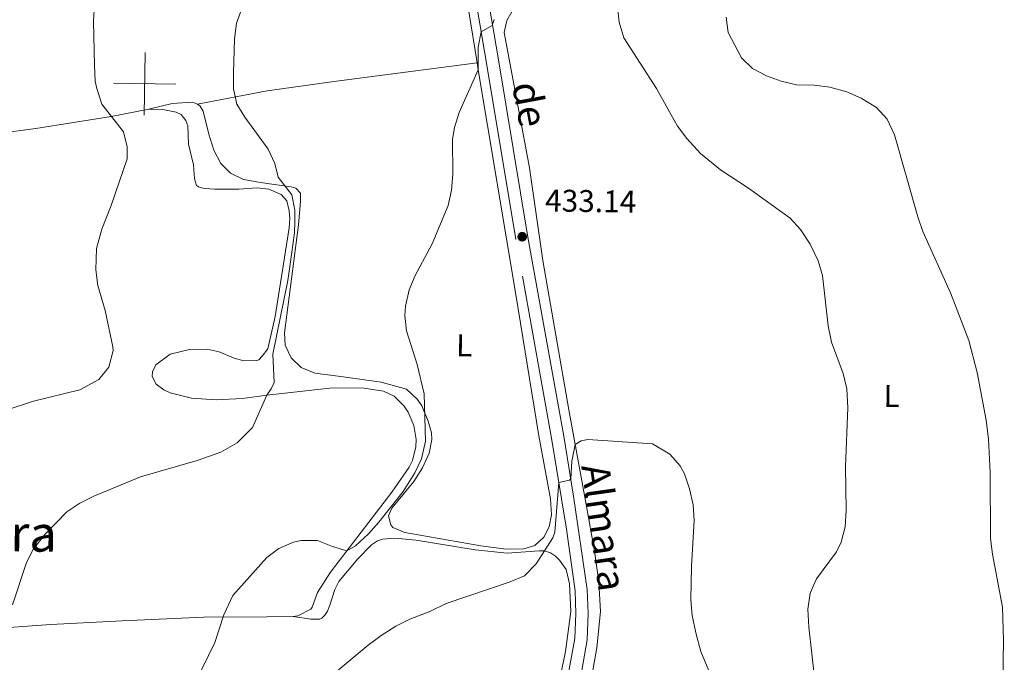
# Model space of a CAD drawing. Units: metres. Extents: x 600076 to 604531, y 715125 to 718095.
# Drawn here: x 601472 to 601787, y 717332 to 717538 of the extents above; entities that cross this region are included whole.
import ezdxf
from ezdxf.enums import TextEntityAlignment as Align

# ---------------------------------------------------------------- set-up
doc = ezdxf.new("R2010")
doc.units = ezdxf.units.M
doc.header["$MEASUREMENT"] = 0
doc.linetypes.add('DGN Style 3', pattern=[73.780546, 52.70039, -21.080156])
for name, color, linetype, lineweight in [('Altimetría', 7, 'Continuous', 0), ('Carátula', 7, 'Continuous', 0), ('Complex', 7, 'Continuous', 0), ('Entidades_rústicas', 7, 'Continuous', 0), ('Marco', 7, 'Continuous', 0), ('Textos_rotulacion', 7, 'Continuous', 0), ('Viales_ffcc', 7, 'Continuous', 0)]:
    doc.layers.add(name, color=color, linetype=linetype, lineweight=lineweight)
doc.styles.add('Style-arial', font='arial.shx', dxfattribs={"bigfont": 'arialbig.shx'})
doc.styles.add('Style-Arial Narrow', font='txt')
doc.styles.add('Style-ariali', font='ariali.shx', dxfattribs={"bigfont": 'arialibig.shx'})
doc.styles.add('Style-Times New Roman', font='txt')

# ---------------------------------------------------------------- blocks, each defined once
blk = doc.blocks.new('5PATER_1')
at = {"layer": 'Altimetría', "linetype": 'Continuous', "lineweight": 0}
h = blk.add_hatch(color=51, dxfattribs=at)
edge = h.paths.add_edge_path()
edge.add_ellipse((0, 0), major_axis=(-1.112037670686474, -1.09438470001776), ratio=0.9994222409660318, start_angle=0, end_angle=360)

msp = doc.modelspace()

# ---------------------------------------------------------------- linework, layer by layer
at = {"layer": 'Altimetría', "color": 30, "linetype": 'Continuous', "lineweight": 0, "flags": 128}
for points, elevation in [([(601496.2602836408, 717542.5381672373), (601495.9479410287, 717537.0401851444), (601496.2332320912, 717522.925422447), (601496.5244257341, 717517.9325700295), (601496.9907446615, 717515.5164095093), (601498.6161769265, 717510.5298260148), (601505.5919741478, 717501.7417014067), (601506.6829143304, 717496.8610339814), (601506.6992357378, 717493.0283734675), (601501.6402494144, 717478.1905670466), (601498.5820971616, 717470.5619591267), (601496.8685454803, 717464.4516322424), (601496.7215521773, 717457.5560519933), (601497.3801493489, 717452.5877688124), (601499.6675669367, 717444.6200693466), (601502.1540460028, 717432.9360195841), (601502.2523516812, 717431.8064422321), (601500.8137444044, 717426.4341299646), (601497.7038399507, 717422.5416959841), (601491.6059680949, 717419.2145122162), (601476.7272678223, 717415.5581501992), (601468.3497561805, 717412.8807505853)], 445), ([(601543.4228312629, 717541.1445382328), (601541.6803590627, 717536.4597949493), (601541.0933176242, 717531.3899221355), (601540.7101828067, 717520.4293895885), (601540.6898189096, 717515.4011408563), (601541.8359601204, 717510.5336585168), (601544.3486214967, 717506.4350510938), (601551.8358961612, 717496.1201953946), (601553.9751497637, 717491.5910631351), (601555.062204553, 717487.1915057839), (601559.4010426339, 717481.6037285777), (601560.3836840629, 717476.7036606371), (601560.3608675939, 717472.9295853323), (601560.2166198487, 717469.4653397305), (601558.9194378592, 717459.38742135), (601558.1689443011, 717454.152947793), (601553.3659133362, 717430.5874016385), (601553.7452463426, 717421.6138104137), (601552.805111845, 717419.5154843843), (601551.4328142521, 717417.5445634532)], 440), ([(601663.5571831425, 717541.69995833), (601664.1618601631, 717536.7374731964), (601665.6577001957, 717531.7118019378), (601676.0928977083, 717515.5547111456), (601682.7588522972, 717503.5338151965), (601685.7874095815, 717499.5595919045), (601690.102402231, 717494.7262498478), (601696.5352676229, 717489.5305474075), (601705.4724524186, 717483.6617355235), (601718.7797511166, 717474.1168929709), (601722.1566186829, 717470.4315501861), (601725.1735486893, 717465.806427665), (601727.732545262, 717460.5130043358), (601729.1698674383, 717455.7232242823), (601731.0122504537, 717439.6422190643), (601732.0333379824, 717434.501556241), (601735.7482585867, 717424.3935116774), (601736.8953701106, 717419.524014768), (601737.2293340082, 717413.4334097803), (601736.4999812278, 717394.7521530367), (601736.726284489, 717380.7062702293), (601736.3855776701, 717375.3867271228), (601735.1338480271, 717370.5457092647), (601733.6164833901, 717367.4218076086), (601727.2542365459, 717358.7969542712), (601725.2343920455, 717354.2243252466), (601724.4694234817, 717349.0930770459), (601724.749339031, 717343.4053154227), (601726.6898321749, 717326.3167490882)], 435), ([(601612.9007834631, 717507.8324009846), (601619.0562177328, 717521.5428689907), (601618.9743477977, 717528.7198646239), (601619.9330117081, 717533.6262237122), (601623.43468856, 717535.6746621965), (601624.1270695601, 717537.5886320372)], 435), ([(601786.878168714, 717325.6915685793), (601787.0236457002, 717339.1788921256), (601786.7749334644, 717349.7487261938), (601783.5834916928, 717366.7147791353), (601782.9457739149, 717371.6747526266), (601782.8227908255, 717392.773878797), (601782.2680791805, 717403.4812532649), (601781.5301890415, 717409.5798327015), (601778.6188572701, 717424.725544085), (601775.9577737381, 717434.9500164154), (601771.9431479988, 717445.5535474394), (601770.1077395445, 717450.2051995979), (601761.2163556861, 717469.7868337759), (601759.6102089214, 717474.5221045783), (601752.1446168886, 717500.7733824251), (601749.8023813448, 717505.7785686012), (601746.3910738332, 717509.4344174853), (601741.528754975, 717512.4916595949), (601736.9539782812, 717514.5015347665), (601731.5179096332, 717515.9570867755), (601726.4479538328, 717516.6061362226), (601720.8838343658, 717516.7744411738), (601715.9324029586, 717517.8637859402), (601711.2108411868, 717519.6188040129), (601706.8042966851, 717521.9812297903), (601703.2976364351, 717525.3434567146), (601699.0317220041, 717533.4274284528), (601698.3016889335, 717538.366764918)], 440), ([(601528.5336703036, 717325.81018181), (601534.8026600205, 717338.407848774), (601537.6856152415, 717347.3091868302), (601540.5334183746, 717353.4957478552), (601551.4099436258, 717365.6222234545), (601555.2267880861, 717368.4910907161), (601559.9070903396, 717370.5731024393), (601562.4014493725, 717371.0522663107), (601567.5994782168, 717371.0833972038), (601572.3941774426, 717369.1342762902), (601577.0269904693, 717367.802617002), (601579.8199207173, 717369.3324802732), (601583.9257400795, 717373.1441770564), (601587.2503285408, 717376.8784188218), (601595.0192883315, 717386.6905984355), (601598.767123689, 717392.6698264068), (601600.8425775568, 717397.2156301029), (601602.1691757014, 717402.8586284514), (601601.707732928, 717417.9110987657), (601599.5367634722, 717427.3282346157), (601596.0730002357, 717438.0536323821), (601595.5454774711, 717443.0259775766), (601595.7491164557, 717445.9752885408), (601596.8939070678, 717451.2269328027), (601598.8750220314, 717455.8181366213), (601604.3429401342, 717465.8473695738), (601609.4280511364, 717478.1915169356), (601610.5093614538, 717483.0730595198), (601610.9101069227, 717488.0566779911), (601610.7907395659, 717499.3926829945), (601611.43193541, 717503.0526007381), (601612.9007834631, 717507.8324009846)], 435), ([(601469.9995217519, 717350.4405240996), (601474.4873430261, 717363.9866360957), (601476.799114523, 717368.4169323102), (601480.5301531209, 717373.1252697005), (601487.4137432154, 717380.2142450432), (601491.6151257395, 717382.9814143339), (601496.082802922, 717385.2255882567), (601510.999164474, 717391.3606643812), (601529.1692047319, 717396.6385288192), (601536.7212002557, 717399.2871336611), (601541.8866572729, 717402.2550674207), (601546.767371261, 717407.2034287623), (601551.4328142521, 717417.5445634532)], 440), ([(601572.9696686852, 717328.524324372), (601583.851334095, 717337.617392221), (601587.953179416, 717340.6870666274), (601592.672197178, 717343.6285997925), (601597.1165572689, 717345.9191236154), (601603.5278912068, 717348.3285712977), (601608.74134382, 717350.9577582157), (601629.20009995, 717357.8899562531), (601633.8225391947, 717359.7788025744), (601637.5215953204, 717363.6095169699), (601642.9136738486, 717371.9596878751), (601643.5759579039, 717373.7320873309), (601644.7975775006, 717389.5877550417), (601648.2666310617, 717390.3095309013), (601648.7020468435, 717390.7401387235), (601648.9823157152, 717396.3686094182), (601650.0675327212, 717401.717145297), (601651.9299443907, 717402.8807297479), (601654.098324286, 717403.3637148717), (601674.8175520983, 717401.9411471733), (601680.3670891516, 717398.6907208171), (601683.6486803738, 717394.9197776923), (601685.0318579474, 717392.3520413742), (601686.6269615486, 717387.6139335763), (601687.8194296735, 717382.4977389192), (601688.1006244102, 717377.5050343894), (601687.2083532573, 717362.8876314331), (601687.082231405, 717352.0613126552), (601687.5076174368, 717347.0804770102), (601688.5895750828, 717341.524868614), (601690.2009818368, 717335.52238144), (601694.0639757491, 717326.297243607)], 430)]:
    msp.add_lwpolyline(points, dxfattribs=dict(at, elevation=elevation))
at = {"layer": 'Carátula', "color": 7, "linetype": 'Continuous', "lineweight": 0}
for p, q in [((601512.1699999999, 717507.078), (601512.466, 717527.0760000001)), ((601502.3189999999, 717517.2250000001), (601522.317, 717516.929))]:
    msp.add_line(p, q, dxfattribs=at)
msp.add_3dface([(600075.7339999999, 715124.919), (604530.729, 715124.919), (604530.729, 718094.9299999999), (600075.7350000001, 718094.9299999999)], dxfattribs=at)
at = {"layer": 'Entidades_rústicas', "color": 92, "linetype": 'Continuous', "lineweight": 0}
for points in [[(601618.7074249983, 717523.7232656584, 435.033), (601616.0730891309, 717540.219028252, 435.501), (601613.24569358, 717560.6340745755, 436.181), (601609.5758160527, 717577.5742001634, 436.785), (601607.6792328297, 717592.0868354198, 437.54), (601606.2798382973, 717608.7723554876, 438.069), (601606.0571957233, 717628.2047732291, 439.126), (601606.1735891749, 717647.9752140075, 439.806), (601604.4120827019, 717693.3262241278, 442.903), (601603.2966744355, 717708.9944331322, 444.338), (601602.8225478767, 717710.544614414, 444.338), (601602.3464075932, 717711.7557884024, 444.564), (601601.6278295761, 717712.871537314, 444.715), (601596.1270218962, 717714.5480709004, 444.942), (601584.6335056378, 717716.3562437396, 445.32), (601578.3487854709, 717716.1511646635, 445.697), (601563.692874979, 717714.6427427558, 446.075), (601551.5592819226, 717712.4609452074, 446.739), (601544.6331586149, 717712.2333492397, 448.398), (601534.1312529691, 717712.7907205783, 448.398), (601532.835086586, 717712.9919113016, 448.398)], [(601653.94517101, 717319.9128536354, 427.705), (601656.9930115079, 717336.7166174487, 428.158), (601658.1256041627, 717348.3111357603, 428.762), (601657.6499817378, 717357.7392006896, 428.838), (601656.2584997122, 717367.6568636086, 429.14), (601653.5916210895, 717382.5609334018, 429.442), (601648.0190041501, 717412.8536584273, 430.726), (601639.7449706984, 717460.5162336768, 432.538), (601635.4260909592, 717490.1733479467, 433.22), (601627.3207156172, 717533.483953017, 434.428), (601628.1645014568, 717537.2498862951, 434.353), (601629.8249991888, 717540.043635082, 434.579)], [(601529.1995320155, 717510.5305355457, 441.843), (601530.0888653595, 717509.8703111873, 441.843), (601531.0894906218, 717508.2823394986, 441.843), (601532.8570463732, 717500.9363961511, 441.843), (601534.4650697073, 717495.7870523133, 442.296), (601536.6702947118, 717491.5259737321, 442.145), (601539.7553050844, 717488.4610150047, 441.919), (601543.9042318868, 717486.4644390882, 441.39), (601549.4566090617, 717485.502220969, 440.485), (601551.4621596567, 717485.1865267958, 440.679), (601559.1848943671, 717484.0971978328, 440.108), (601560.6804892428, 717483.6530312335, 440.108), (601562.1216431495, 717482.0975482161, 439.655), (601562.202321446, 717479.4380642413, 439.655), (601561.530221275, 717471.9981901592, 439.58), (601557.0232860551, 717437.4150602268, 438.22), (601557.241387371, 717433.4984064486, 438.296), (601559.1503809986, 717429.426729481, 438.22), (601562.3711308357, 717426.4107686908, 438.145), (601566.8080524241, 717424.546948201, 437.994), (601575.1152260869, 717423.4829788716, 437.994), (601587.9627717372, 717421.6667807107, 436.483), (601596.0700560899, 717419.3946353747, 435.879), (601599.6272490146, 717416.1356724263, 435.879), (601600.969255212, 717414.0976029071, 435.652), (601603.0668100291, 717409.2510526092, 435.275), (601604.059350054, 717405.4259558395, 434.972), (601604.1439112083, 717403.2994727306, 434.746), (601603.2962572994, 717399.0015384767, 434.67), (601601.1898692728, 717394.3251779815, 434.67), (601598.4570550839, 717389.8951085003, 434.67), (601591.3493688097, 717381.3812914465, 434.444), (601590.3198899596, 717378.9222472624, 434.142), (601591.0277190683, 717376.0654669155, 433.991), (601591.74758616, 717375.2397306559, 434.066), (601595.5083622946, 717373.5739311888, 433.991), (601619.8941309436, 717369.320830273, 432.556), (601627.9600113556, 717368.3064347978, 431.347), (601633.568267307, 717368.4175076748, 431.347), (601637.1030761846, 717369.4603462045, 431.423), (601639.971169865, 717372.15022476, 431.347), (601641.6820959044, 717375.3782752685, 431.196), (601642.4303120747, 717379.24163256, 431.121), (601642.1707920299, 717384.4150363088, 431.649), (601638.3740949545, 717404.5463863956, 431.951), (601631.0048978, 717449.6893046696, 433.462), (601619.0562177328, 717521.5428689907, 434.972), (601618.7074249983, 717523.7232656584, 435.033)], [(601618.7074249983, 717523.7232656584, 435.033), (601573.679694514, 717517.8535289976, 436.277), (601551.474442197, 717514.8225861515, 438.617), (601529.1995320155, 717510.5305355457, 441.843)], [(601513.6655047522, 717508.9530923669, 443.428), (601521.1664311492, 717510.7183558568, 442.447), (601527.600690403, 717511.2292568765, 441.768), (601529.1995320155, 717510.5305355457, 441.843)], [(601513.6655047522, 717508.9530923669, 443.428), (601501.6448081548, 717506.560602176, 444.937), (601477.5530629619, 717502.7664747983, 446.144), (601451.5509252078, 717499.3656428091, 449.162), (601425.3780040701, 717497.2654787388, 452.029), (601411.5450289266, 717497.4370703469, 454.452)], [(601551.4328142521, 717417.5445634532, 439.58), (601543.5689554403, 717416.4627420325, 440.485), (601535.1877373913, 717416.0366434341, 442.069), (601527.3122043146, 717416.53216716, 443.05), (601520.5014215864, 717418.2200749253, 443.201), (601518.5042619768, 717419.1707144438, 443.201), (601515.99185463, 717421.05507596, 443.201), (601514.6911388792, 717423.4505739324, 443.201), (601514.802977813, 717424.9940887694, 443.201), (601515.9108244444, 717427.2069470664, 443.201), (601520.4942612776, 717430.5835328854, 442.749), (601526.6626210301, 717432.1174781148, 441.692), (601532.2894369864, 717432.266280638, 441.692), (601536.1109295194, 717431.3246624456, 441.692), (601540.9717398377, 717429.3825645975, 441.39), (601544.0831826637, 717428.5104547765, 441.39), (601548.1632894063, 717428.5551198553, 441.089), (601548.8153593999, 717428.8255061042, 441.013), (601549.9416593038, 717429.9869765199, 441.013), (601551.7622767778, 717432.3143063234, 441.013), (601554.0181607918, 717442.7030806646, 441.013), (601556.5490850408, 717458.0963347857, 441.089), (601558.5574602054, 717471.0220469211, 441.617), (601558.7768756081, 717473.9561229052, 441.617), (601558.5909163149, 717476.4621470752, 441.617), (601557.7931200345, 717479.5922878219, 441.617), (601555.9629601615, 717481.6235757975, 441.617), (601552.0888915665, 717483.338056046, 441.617), (601548.3540830959, 717483.7843381166, 441.617), (601542.4780700875, 717483.4211974742, 442.975), (601534.7188423264, 717483.3279367969, 443.201), (601531.5687899643, 717483.5505465765, 443.503), (601530.4595201444, 717483.8109798061, 443.956), (601529.5357033343, 717484.100673612, 443.956), (601528.8916899306, 717484.5102425753, 444.484), (601528.2677202271, 717486.6807076891, 444.484), (601527.9805541188, 717491.134441586, 444.484), (601526.3909362254, 717497.7986788985, 444.484), (601526.1513383589, 717503.6428613786, 444.333), (601525.5220627785, 717505.3193509385, 444.107), (601523.9990500933, 717507.2230826318, 443.956), (601522.3705872276, 717508.0152522444, 443.428), (601518.0838382787, 717508.807734703, 443.352), (601513.6655047522, 717508.9530923669, 443.428)], [(601551.4328142521, 717417.5445634532, 439.58), (601572.531858112, 717419.8257837845, 438.523), (601582.5373554069, 717419.7178028652, 438.145), (601588.7189152036, 717418.7632807435, 437.843), (601592.0941090172, 717417.196194364, 437.768), (601595.3669246607, 717413.9814418445, 437.826), (601596.6660209978, 717412.0850224006, 437.809), (601598.4798952115, 717407.8707365375, 437.686), (601599.1538505747, 717403.3322732325, 437.45), (601599.0468887275, 717401.0366040135, 437.294), (601597.9538656108, 717396.5802811498, 436.921), (601596.985941218, 717394.4963676748, 436.71), (601591.3798614165, 717386.5534061203, 436.408), (601571.7484195563, 717360.9059264099, 434.596), (601567.6495379927, 717354.4528381629, 434.369), (601565.9301667989, 717349.7747539717, 434.369), (601565.4428577742, 717349.1488922343, 434.369), (601561.369601703, 717346.9978954939, 434.294), (601559.8699941663, 717346.7650473975, 434.218)], [(601559.8699941663, 717346.7650473975, 434.218), (601565.5192481691, 717345.8614029936, 433.538), (601568.3237310757, 717345.9409368073, 432.178), (601569.0507542475, 717346.2752215781, 432.027), (601569.9743491411, 717347.1876625197, 432.027), (601570.8036782295, 717348.4885400173, 431.876), (601571.5402910379, 717350.4178574018, 431.65), (601573.1169522656, 717355.3870839386, 431.725), (601574.4375882505, 717357.9898379792, 431.725), (601580.5229369653, 717365.203631989, 431.801), (601584.8988080958, 717369.625401753, 432.103), (601586.840148675, 717370.9188331417, 432.027), (601588.4394691898, 717371.5372487705, 432.027), (601592.3561377567, 717371.7563499771, 432.178), (601599.1684264054, 717371.184541998, 432.48), (601618.0015097659, 717368.0756836641, 431.423), (601628.2434331973, 717367.0481057237, 430.366), (601638.4950908581, 717367.7605741171, 429.837), (601640.1381330111, 717367.7512745091, 429.761), (601642.1165896289, 717367.1589507707, 429.837), (601643.7538954252, 717366.085619634, 429.61), (601645.0509196427, 717364.725289461, 429.459), (601647.112358311, 717361.7644795012, 429.157), (601648.1964701328, 717357.1659439127, 428.704), (601648.67609043, 717348.413893789, 428.855), (601646.9088869102, 717335.5656234885, 428.326), (601643.4728998854, 717318.6195843297, 427.722)], [(601559.8699941663, 717346.7650473975, 434.218), (601551.4028290433, 717346.6812572863, 434.148), (601531.217662073, 717346.5487568139, 435.204), (601505.0879054163, 717345.4060591024, 437.543), (601482.3573833851, 717344.2540898398, 439.052), (601461.4448055236, 717342.6791891465, 440.41), (601433.3353426394, 717341.435757861, 442.145), (601402.617433809, 717339.2347975965, 445.541), (601377.273228152, 717336.568315902, 449.012), (601352.859437553, 717334.2611137934, 451.426), (601339.1395954888, 717334.2380110093, 452.49)]]:
    msp.add_polyline3d(points, dxfattribs=at)
at = {"layer": 'Marco', "color": 7, "linetype": 'Continuous', "lineweight": 0}
msp.add_3dface([(600951.0554998771, 715518.898776277), (600951.6597672245, 717832.4228469019), (604369.9838488626, 717832.440001888), (604370.5394546574, 715518.898776277)], dxfattribs=at)
at = {"layer": 'Viales_ffcc', "color": 7, "linetype": 'DGN Style 3', "lineweight": 0}
msp.add_polyline3d([(601647.2233454203, 717325.3838595524, 428.077), (601649.9450590629, 717339.7471794977, 428.62), (601650.2686665005, 717347.6972631591, 428.772), (601649.9889184439, 717355.0192010191, 429.074), (601647.2208525266, 717374.7122909767, 429.532), (601642.4953887071, 717403.7243475856, 430.584), (601631.0596465406, 717467.3204231416, 433.143), (601622.4232103645, 717519.1508136783, 434.408), (601614.8825989796, 717563.5231826925, 436.261), (601611.2568244701, 717589.3956328898, 437.279), (601609.7018264348, 717608.1376790458, 438.104), (601608.9072993146, 717634.817346822, 439.421), (601607.2290203036, 717669.5669667418, 441.309), (601606.6767830316, 717684.4987665997, 442.386), (601605.8663976879, 717717.8824020457, 445.437), (601605.7193047444, 717737.824758267, 446.948), (601605.912624707, 717748.1230255191, 447.54), (601606.9941992776, 717757.3500394155, 447.862), (601609.7428923068, 717765.7613094524, 448.129), (601612.4501225799, 717770.5577973602, 448.333), (601621.8318285635, 717782.9104042444, 449.294), (601631.8941347199, 717795.2309423743, 450.289), (601648.3771792948, 717815.803428042, 452.549)], dxfattribs=at)
at = {"layer": 'Viales_ffcc', "color": 7, "linetype": 'Continuous', "lineweight": 0}
msp.add_polyline3d([(601652.1525266396, 717329.4844114063, 428.258), (601653.8553512145, 717339.3323056721, 428.62), (601654.1950357473, 717347.6931964988, 428.772), (601653.9016876738, 717355.380375429, 429.074), (601649.5349429874, 717385.18221339, 429.829), (601646.3616740925, 717404.391242869, 430.584), (601634.9259762925, 717467.9903180967, 433.143), (601625.4680881232, 717524.732394049, 434.587), (601618.759921782, 717564.1249076189, 436.261)], dxfattribs=at)

# ---------------------------------------------------------------- block references
at = {"layer": 'Altimetría', "color": 51, "linetype": 'Continuous', "lineweight": 0}
msp.add_blockref('5PATER_1', (601633.098409527, 717468.1683650527, 433.143), dxfattribs=at)

# ---------------------------------------------------------------- texts
at = {"layer": 'Altimetría', "color": 7, "linetype": 'Continuous', "lineweight": 0, "style": 'Style-arial'}
msp.add_text('433.14', height=7.000002, rotation=359.152634363974, dxfattribs=at).set_placement((601640.3741168936, 717476.276652931, 433.143))
at = {"layer": 'Entidades_rústicas', "color": 92, "linetype": 'Continuous', "lineweight": 0, "style": 'Style-Arial Narrow'}
for p in [(601614.5484905008, 717433.4088954509, 434.311), (601751.2950430547, 717417.2208102769, 436.698)]:
    msp.add_text('L', height=7.000002, rotation=359.152634363974, dxfattribs=at).set_placement(p, align=Align.MIDDLE_CENTER)
at = {"layer": 'Textos_rotulacion', "color": 7, "linetype": 'Continuous', "lineweight": 0, "style": 'Style-ariali'}
for s, height, rotation, p in [('de', 9.000000000000002, 280.6000203180074, (601631.1363414822, 717509.6948741756, 433.487)), ('Almara', 8.999999999999998, 277.9866601782412, (601654.8011640185, 717374.6246289078, 429.054))]:
    msp.add_text(s, height=height, rotation=rotation, dxfattribs=at).set_placement(p, align=Align.CENTER)
at = {"layer": 'Textos_rotulacion', "color": 7, "linetype": 'Continuous', "lineweight": 0, "style": 'Style-Times New Roman'}
msp.add_text('Almara', height=11.500002, rotation=359.152634363974, dxfattribs=at).set_placement((601458.1437057203, 717373.5533857916, 428.214), align=Align.MIDDLE_CENTER)

# ---------------------------------------------------------------- meshes
at = {"layer": 'Complex', "color": 9, "linetype": 'Continuous', "lineweight": 0}
mesh = msp.add_polyface(dxfattribs=at)
corners = [(602492.8721811599, 717516.1606073005, 423.3340000000052), (602514.0360696814, 717535.1326939715, 424.1180000000034), (602553.405176152, 717571.9715015623, 424.6460000000073), (602588.5485602997, 717603.3832089279, 424.7220000000027), (602605.5738704489, 717619.439181223, 424.873000000006), (602681.0945137346, 717687.8278019337, 425.5530000000065), (602685.2570844963, 717691.5546501537, 425.6180000000047), (602702.1980704505, 717704.8845713795, 425.9020000000032), (602717.9430139603, 717716.5299963981, 426.1200000000029), (602733.2507268938, 717725.9316421452, 426.2200000000046), (602755.9333314111, 717738.7875999978, 426.6779999999977), (602778.356590477, 717750.8783095663, 426.9690000000063), (602797.5540020568, 717760.2984334314, 427.2640000000022), (602814.607624443, 717767.382005801, 427.4770000000004), (602829.64083858, 717771.7481603692, 427.6890000000064), (602845.649204937, 717775.5088274085, 427.8540000000036), (602869.9360840442, 717779.9191363789, 427.9790000000074), (602912.0932763887, 717785.8413305371, 428.664000000006), (602919.9544756708, 717786.9461938085, 428.7920000000024), (602952.463331454, 717791.1588881535, 429.5210000000023), (602993.9094774968, 717797.0155906577, 429.631000000006), (603036.8128972172, 717802.4066909419, 430.5960000000062), (603052.803418417, 717805.3665343111, 430.8320000000031), (603060.6765341607, 717807.4123242525, 430.9820000000043), (603076.0860867, 717812.6100041701, 431.3440000000062), (603083.5893496398, 717815.7503834881, 431.5560000000049), (603090.9348064784, 717819.2431351014, 431.7880000000016), (603103.1372618463, 717826.1484308224, 432.2370000000053), (603105.0878060334, 717827.2527054145, 432.3090000000026), (603107.9158794966, 717829.1300869656, 432.4290000000076), (603111.8650858323, 717831.7519697461, 432.5970000000065), (603112.7702661583, 717832.4336577819, 432.6290000000104), (603099.8618530105, 717832.4335574685, 432.4400000000026), (603089.0599995267, 717826.4376480032, 432.1260000000032), (603077.708453459, 717820.9399223032, 431.5750000000068), (603065.9891940588, 717816.2757257896, 431.1510000000048), (603060.0118027714, 717814.2649042178, 430.9880000000052), (603047.8566558692, 717810.8962956348, 430.7590000000025), (603035.491591848, 717808.4138883848, 430.6619999999995), (602991.6840631857, 717802.1430625631, 429.7240000000004), (602953.185243875, 717796.9628466701, 429.6310000000021), (602889.8648405003, 717788.6133651612, 428.1210000000019), (602846.7588176855, 717782.4391754912, 427.8190000000058), (602832.4323396385, 717779.3347071358, 427.8190000000018), (602820.5213139404, 717775.9724889961, 427.5160000000002), (602805.7450775292, 717770.4534079565, 427.4410000000021), (602791.6418283642, 717764.2522996694, 427.2140000000064), (602775.1113788965, 717756.2298875384, 426.9880000000031), (602759.0616467977, 717747.9143341258, 426.7610000000005), (602744.5129419588, 717739.9276183113, 426.4590000000039), (602717.2034435621, 717723.7997287614, 426.1570000000054), (602706.1607595056, 717716.1942048594, 426.0340000000083), (602703.5640362464, 717714.4064117186, 426.0060000000037), (602694.0555788269, 717706.3991545408, 425.8180000000038), (602692.0503882335, 717704.7106242082, 425.7790000000015), (602677.5690494222, 717691.7443675695, 425.5530000000048), (602601.9977313203, 717623.3104913284, 424.8729999999981), (602584.9845973242, 717607.266340256, 424.7220000000031), (602549.8493158233, 717575.8615138142, 424.6460000000001), (602510.4771653144, 717539.019750918, 424.1180000000073), (602454.8800384367, 717489.1815143523, 422.0580000000076), (602439.9707563189, 717475.8165428704, 421.5049999999991), (602412.6039804667, 717451.2855814239, 420.4920000000022), (602365.5138831802, 717409.0273652105, 419.662000000009), (602353.1193332886, 717397.4513995496, 419.5860000000023), (602339.6015883773, 717384.0448443801, 419.5110000000029), (602328.6067884522, 717372.1711455623, 419.5859999999984), (602316.8202100992, 717357.2078183012, 419.2840000000026), (602304.6404587242, 717341.0861789167, 419.0570000000013), (602290.0178268824, 717321.3392702977, 418.6490000000044), (602288.4289202893, 717319.1935336317, 418.6049999999999), (602272.1388078753, 717297.1950387843, 418.150999999998), (602208.3035229538, 717210.7576320504, 415.5830000000091), (602152.6536879356, 717135.2443671529, 415.0540000000036), (602139.7344703625, 717116.6623945103, 415.1300000000054), (602131.1581503451, 717105.2089752841, 415.1299999999999), (602104.916247919, 717060.7812024159, 415.2120000000046), (602097.9104153644, 717045.9681901895, 414.7250000000024), (602078.175765475, 717007.4598303342, 414.3469999999997), (602049.6902695263, 716950.7018890525, 412.7610000000037), (602035.5656700991, 716922.2306610493, 411.6800000000052), (602031.9649313143, 716914.9721177928, 411.4040000000073), (602006.252581181, 716863.1397037201, 409.4380000000087), (601996.1613888179, 716843.2537654296, 408.9090000000088), (601977.3637087964, 716804.1954887926, 407.6250000000021), (601967.7634718649, 716783.0181486423, 407.3990000000071), (601960.3742730257, 716765.8165447195, 407.0210000000061), (601953.8341463818, 716750.0335391918, 406.7189999999998), (601949.374621032, 716737.5891292158, 406.4170000000029), (601944.3323314122, 716721.445933114, 406.1900000000037), (601941.8101134449, 716709.5489325875, 406.0390000000061), (601938.9582696818, 716691.3911221423, 405.9640000000044), (601936.3984212815, 716670.5937047747, 405.8880000000036), (601934.6314630036, 716651.946796708, 405.8879999999995), (601929.775439282, 716584.0241833632, 405.3590000000039), (601928.3915880225, 716562.6093069052, 405.2080000000004), (601924.5291672549, 716505.8772231804, 405.5860000000033), (601920.4169796864, 716454.3694045274, 407.9860000000097), (601920.2598006302, 716452.3975133677, 408.0780000000028), (601918.3894785717, 716439.4067524818, 408.2410000000055), (601915.9138806739, 716429.5122814982, 408.241000000001), (601912.3242427716, 716419.2852494393, 408.0900000000055), (601896.8955012457, 716385.2016943444, 407.8630000000012), (601866.9914329324, 716321.2479450852, 407.8429999999996), (601867.9964307733, 716319.5498966933, 407.7670000000086), (601861.2311011569, 716303.6872129294, 407.6919999999985), (601860.5199464327, 716303.2086777082, 407.6920000000033), (601860.0391592607, 716303.0237677426, 407.6920000000025), (601859.5346170804, 716302.9232183106, 407.6920000000006), (601856.4259825174, 716303.4442482071, 407.9370000000068), (601846.2837804367, 716279.0275688064, 407.1390000000046), (601848.8880987924, 716277.9479360434, 406.6860000000066), (601844.6673122055, 716267.2421855517, 405.9310000000085), (601842.1991130062, 716266.7736359693, 405.9310000000082), (601826.0738883263, 716229.2140008665, 404.2690000000051), (601814.5194209996, 716202.2879327205, 403.7310000000004), (601796.431405586, 716159.8207882158, 402.9650000000044), (601775.5946024947, 716111.3026331919, 403.0180000000043), (601776.593298709, 716108.6375722406, 402.8670000000004), (601773.9458853388, 716102.2730282315, 402.8670000000053), (601773.121003533, 716101.7461696106, 402.8670000000059), (601767.7546266404, 716089.7242170635, 402.6250000000067), (601767.7533375658, 716089.4342044115, 402.6250000000048), (601761.133716743, 716073.618370916, 401.9450000000063), (601752.7942901051, 716053.0274490484, 400.6610000000023), (601742.2541948461, 716028.1476033509, 399.2260000000043), (601734.7046775031, 716010.4523163545, 397.7160000000056), (601731.036215649, 716003.0777619528, 397.1110000000016), (601728.0742457423, 715998.7740952286, 396.8720000000035), (601723.366880104, 715993.6451505278, 396.5650000000051), (601717.9024887434, 715989.331490474, 396.2810000000002), (601710.514539426, 715985.8733710602, 396.432000000007), (601703.9505401361, 715984.0962502633, 396.281000000007), (601714.9968570804, 715983.3598081614, 396.2210000000042), (601725.7438165531, 715981.3166502898, 396.1620000000075), (601734.8819217333, 715977.1990585518, 396.1080000000073), (601732.432433468, 715980.2946220287, 396.3119999999994), (601731.3901479545, 715982.7173011054, 396.3960000000043), (601730.8763485875, 715985.3041824729, 396.4339999999999), (601731.1426380053, 715989.2436752, 396.4000000000077), (601752.6111344306, 716039.291655551, 400.3270000000028), (601753.0802827468, 716039.9067846902, 400.3270000000028), (601758.1645623662, 716051.112819883, 401.1880000000046), (601771.3039455959, 716082.551942602, 402.6690000000049), (601771.7305743063, 716083.4027263254, 402.6690000000035), (601776.5452031447, 716093.3496116239, 402.6740000000034), (601784.8343312775, 716113.6502455992, 402.8250000000049), (601795.710725032, 716138.1420754187, 403.1270000000044), (601810.2550365827, 716172.2707150856, 403.1140000000003), (601810.6257199249, 716172.6522748582, 403.0730000000034), (601815.6964841185, 716184.7026022598, 403.495999999999), (601818.2003182799, 716191.1642802537, 403.7220000000019), (601820.1340829465, 716191.2016863215, 403.647000000002), (601840.9212439861, 716239.5415559937, 404.8140000000019), (601851.4188434705, 716264.5910487047, 405.9310000000065), (601850.3179859319, 716266.4345306491, 405.9310000000096), (601852.8164024977, 716272.1242043362, 406.2330000000044), (601854.7517314793, 716272.4026136259, 406.2330000000049), (601863.7334903313, 716295.3102895431, 407.4410000000036), (601863.7334903313, 716295.3102895431, 407.2140000000054), (601869.8321510609, 716308.4955397227, 407.6380000000003), (601874.2832067499, 716317.4596943546, 407.7130000000059), (601886.5776605022, 716344.6498478833, 407.8640000000055), (601912.1650722192, 716404.5339901804, 408.2420000000067), (601912.4673842357, 716404.9585657853, 408.2420000000038), (601916.2283527064, 716413.9219258786, 408.3180000000024), (601920.5746037655, 716425.0638686055, 408.4360000000056), (601922.4006920739, 716430.5334611402, 408.4030000000095), (601923.7686940741, 716436.135842734, 408.3890000000029), (601924.6710337694, 716441.832121175, 408.394000000005), (601924.6710337694, 716441.832121175, 408.3810000000052), (601925.8900262883, 716451.8301871496, 408.0780000000041), (601930.1716249259, 716505.4607325608, 405.5860000000063), (601934.0366666026, 716562.234782116, 405.2079999999998), (601935.4203847637, 716583.6406595574, 405.3590000000023), (601940.2701519858, 716651.4783561418, 405.8879999999995), (601942.0229819915, 716669.9814574218, 405.8880000000022), (601944.5622886897, 716690.6071597976, 405.9640000000057), (601947.3755573952, 716708.5235143143, 406.0390000000064), (601949.811750289, 716720.0137425626, 406.1900000000045), (601954.7396243461, 716735.791590777, 406.4170000000069), (601959.1135797789, 716747.9952398986, 406.7190000000074), (601965.5873324275, 716763.6182095145, 407.0210000000043), (601972.939263369, 716780.7343552387, 407.3990000000093), (601982.4898639948, 716801.8014173894, 407.6249999999998), (602001.2338785706, 716840.7474754008, 408.9090000000064), (602006.5936769911, 716851.3103656725, 409.1900000000004), (602011.3096289106, 716860.6036388034, 409.438000000004), (602012.2909840522, 716862.5813420389, 409.5130000000055), (602054.752479386, 716948.1767489889, 412.7610000000056), (602083.2214890544, 717004.9019305003, 414.3470000000059), (602102.8809433989, 717043.2623862315, 414.7250000000063), (602112.8935175862, 717060.6052090735, 415.1020000000052), (602121.9783239928, 717076.5505996475, 414.9510000000028), (602130.9108455852, 717091.1930998443, 414.9510000000067), (602152.0805435593, 717123.4055485663, 415.102000000007), (602177.9701325088, 717160.714753235, 415.2540000000054), (602212.5437118334, 717207.6285826322, 415.5830000000047), (602276.3759231397, 717294.0610342792, 418.1509999999985), (602282.5284747814, 717302.3699542026, 418.3220000000047), (602283.4714068943, 717303.6431486225, 418.3480000000068), (602292.7813746121, 717316.216840606, 418.6070000000034), (602308.8602357053, 717337.9294283362, 419.0570000000019), (602320.9920457385, 717353.9877697923, 419.2840000000012), (602332.6155507336, 717368.7444861149, 419.586000000006), (602343.3918248639, 717380.3813907665, 419.5110000000016), (602356.7735583663, 717393.6529426149, 419.5859999999979), (602369.0717728683, 717405.1393231624, 419.6620000000062), (602416.1223420233, 717447.3621200752, 420.4920000000023), (602489.498084506, 717513.1361753261, 423.2090000000111)]
mesh.append_faces([[corners[k] for k in face] for face in [(159, 157, 158), (150, 148, 149), (133, 131, 132), (136, 134, 135), (170, 168, 169), (32, 30, 31)]], dxfattribs={"vtx0": -1, "color": 9})
mesh.append_faces([[corners[k] for k in face] for face in [(111, 159, 110), (157, 111, 156), (156, 112, 155), (155, 112, 154), (153, 114, 152), (152, 115, 151), (151, 115, 150), (148, 116, 147), (147, 117, 146), (146, 118, 145), (145, 122, 144), (144, 122, 143), (143, 123, 142), (142, 124, 141), (140, 126, 139), (139, 129, 138), (130, 134, 129), (138, 134, 137), (137, 134, 136), (109, 159, 108), (168, 99, 167), (167, 100, 166), (166, 101, 165), (165, 101, 164), (163, 102, 162), (162, 103, 161), (161, 104, 160), (160, 105, 159), (30, 32, 29), (29, 32, 28), (28, 32, 27), (27, 33, 26), (26, 33, 25), (25, 34, 24), (24, 35, 23), (23, 36, 22), (22, 37, 21), (21, 38, 20), (20, 39, 19), (19, 40, 18), (18, 41, 17), (17, 41, 16), (16, 42, 15), (15, 43, 14), (14, 44, 13), (13, 45, 12), (12, 46, 11), (11, 48, 10), (10, 49, 9), (9, 50, 8), (8, 51, 7), (7, 54, 6), (6, 55, 5), (5, 55, 4), (4, 57, 3), (3, 57, 2), (2, 59, 1), (1, 59, 0), (0, 59, 209), (209, 60, 208), (208, 62, 207), (207, 63, 206), (206, 64, 205), (205, 65, 204), (204, 67, 203), (203, 68, 202), (202, 69, 201), (201, 70, 200), (200, 71, 199), (199, 71, 198), (198, 72, 197), (197, 72, 196), (196, 73, 195), (195, 74, 194), (194, 75, 193), (193, 76, 192), (192, 76, 191), (191, 78, 190), (190, 79, 189), (189, 81, 188), (188, 82, 187), (187, 82, 186), (186, 83, 185), (185, 83, 184), (184, 85, 183), (183, 86, 182), (182, 86, 181), (181, 88, 180), (180, 88, 179), (179, 90, 178), (178, 91, 177), (177, 92, 176), (176, 93, 175), (175, 94, 174), (174, 95, 173), (173, 96, 172), (172, 97, 171), (171, 98, 170)]], dxfattribs={"vtx0": -1, "vtx1": -1, "color": 9})
mesh.append_faces([[corners[k] for k in face] for face in [(157, 159, 111), (150, 115, 148), (138, 129, 134), (168, 170, 99)]], dxfattribs={"vtx0": -1, "vtx1": -1, "vtx2": -1, "color": 9})
mesh.append_faces([[corners[k] for k in face] for face in [(156, 111, 112), (154, 112, 113), (153, 113, 114), (113, 153, 154), (152, 114, 115), (148, 115, 116), (147, 116, 117), (146, 117, 118), (145, 118, 119), (145, 119, 120), (145, 120, 121), (145, 121, 122), (143, 122, 123), (142, 123, 124), (140, 124, 125), (124, 140, 141), (140, 125, 126), (139, 126, 127), (139, 127, 128), (139, 128, 129), (133, 130, 131), (130, 133, 134), (159, 109, 110), (167, 99, 100), (166, 100, 101), (163, 101, 102), (101, 163, 164), (162, 102, 103), (161, 103, 104), (160, 104, 105), (159, 105, 106), (159, 106, 107), (159, 107, 108), (27, 32, 33), (25, 33, 34), (24, 34, 35), (23, 35, 36), (22, 36, 37), (21, 37, 38), (20, 38, 39), (19, 39, 40), (18, 40, 41), (16, 41, 42), (15, 42, 43), (14, 43, 44), (13, 44, 45), (12, 45, 46), (11, 46, 47), (11, 47, 48), (10, 48, 49), (9, 49, 50), (8, 50, 51), (7, 51, 52), (7, 52, 53), (7, 53, 54), (6, 54, 55), (4, 55, 56), (4, 56, 57), (2, 57, 58), (2, 58, 59), (209, 59, 60), (208, 60, 61), (208, 61, 62), (207, 62, 63), (206, 63, 64), (205, 64, 65), (204, 65, 66), (204, 66, 67), (203, 67, 68), (202, 68, 69), (201, 69, 70), (200, 70, 71), (198, 71, 72), (196, 72, 73), (195, 73, 74), (194, 74, 75), (193, 75, 76), (191, 76, 77), (191, 77, 78), (190, 78, 79), (189, 79, 80), (189, 80, 81), (188, 81, 82), (186, 82, 83), (184, 83, 84), (184, 84, 85), (183, 85, 86), (181, 86, 87), (181, 87, 88), (179, 88, 89), (179, 89, 90), (178, 90, 91), (177, 91, 92), (176, 92, 93), (175, 93, 94), (174, 94, 95), (173, 95, 96), (172, 96, 97), (171, 97, 98), (170, 98, 99)]], dxfattribs={"vtx0": -1, "vtx2": -1, "color": 9})

doc.saveas('drawing.dxf')
